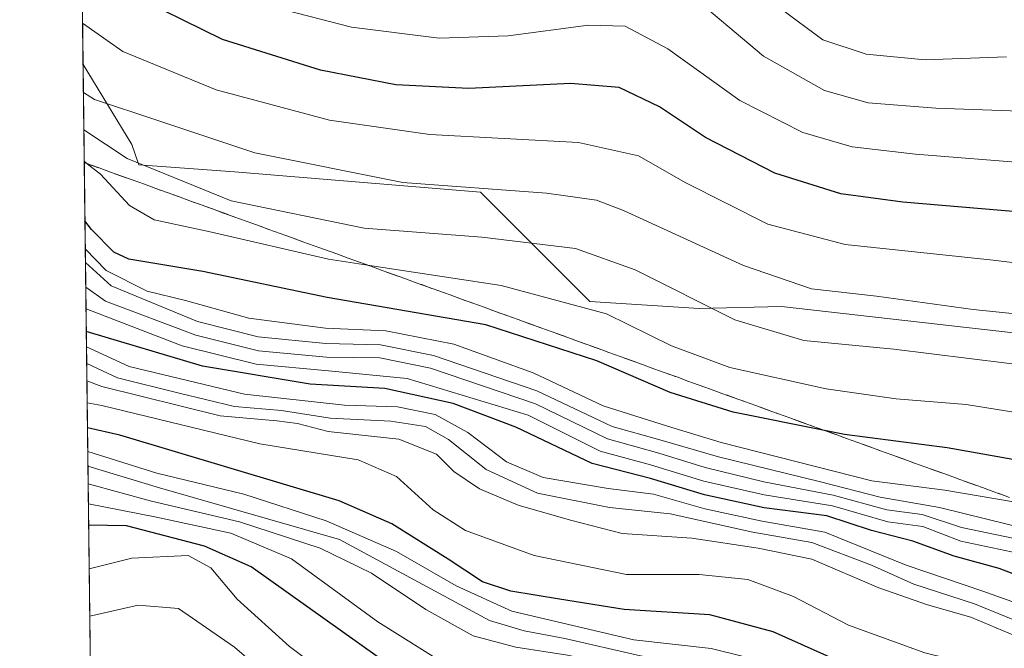
# Model space of a CAD drawing. Units: metres. Extents: x 583346 to 586800, y 4747444 to 4749800.
# Drawn here: x 583346 to 583482, y 4748961 to 4749047 of the extents above; entities that cross this region are included whole.
import ezdxf

# ---------------------------------------------------------------- set-up
doc = ezdxf.new("R2010")
doc.units = ezdxf.units.M
doc.header["$MEASUREMENT"] = 0
doc.linetypes.add('DGN Style 3', pattern=[2.307223458686699, 1.648016756204785, -0.6592067024819142])
for name, color, linetype, lineweight in [('Comarca CxS', 21, 'Continuous', 0), ('Comunidad Autónoma CxS', 142, 'Continuous', 0), ('Curva de nivel maestra', 30, 'Continuous', 30), ('Curva de nivel normal', 30, 'Continuous', 0), ('Escarpado Cxs', 30, 'Continuous', 13), ('Escarpado superficial', 30, 'DGN Style 3', 0), ('Espacio natural protegido CxS', 121, 'Continuous', 0), ('Municipio CxS', 4, 'Continuous', 0), ('Provincia CxS', 1, 'Continuous', 0), ('Roquedo CxS', 135, 'Continuous', 0)]:
    doc.layers.add(name, color=color, linetype=linetype, lineweight=lineweight)

# ---------------------------------------------------------------- blocks, each defined once
blk = doc.blocks.new('*U6')
at = {"layer": 'Roquedo CxS', "color": 135, "linetype": 'Continuous', "lineweight": 0}
blk.add_polyline3d([(583719.7814999997, 4748889.7017, 1292.138500000001), (583683.2087000003, 4748906.581900001, 1276.164399999994), (583655.0749000004, 4748909.3957, 1277.366299999994), (583627.8790999996, 4748917.8355, 1279.749599999996), (583604.1054999996, 4748934.5361, 1277.0861), (583587.4952999996, 4748962.7031, 1269.096600000005), (583567.2527000001, 4748983.784299999, 1267.128599999996), (583544.8447000004, 4748990.194700001, 1268.977899999998), (583529.6838999996, 4748986.6237, 1272.275500000003), (583517.2225000003, 4748987.233100001, 1271.371899999998), (583500.1759000003, 4748997.2981, 1264.588199999998), (583482.8321000002, 4749004.474500001, 1260.6112), (583450.9633, 4749008.097300001, 1261.328099999999), (583439.6492999997, 4749007.829299999, 1264.840500000006), (583424.6392999999, 4749008.767700001, 1268.767500000002), (583409.6299000002, 4749023.7687, 1258.916200000007), (583375.8579000002, 4749026.5825, 1261.223199999993), (583362.7253000002, 4749027.5197, 1264.147599999997), (583361.7868999997, 4749030.3325, 1262.528399999996), (583355.0695000002, 4749041.318200001, 1257.279200000004), (583354.3526, 4749100.339299999, 1231.937900000004)], dxfattribs=at)

msp = doc.modelspace()

# ---------------------------------------------------------------- linework, layer by layer
at = {"layer": 'Comarca CxS', "color": 21, "linetype": 'Continuous', "lineweight": 0, "flags": 128}
msp.add_lwpolyline([(585310.4645374138, 4747468.022965015), (583374.4700006337, 4747444.089982485), (583367.8711622454, 4747987.366945918), (583359.2042084425, 4748700.910158534), (583359.2041999997, 4748700.912200001), (583357.2787933971, 4748859.428003355), (583357.2787999995, 4748859.4302), (583346.3700006353, 4749757.539982463), (586101.1987676843, 4749791.574707264), (586748.3500006588, 4749799.569982464), (586761.1178286489, 4748790.107108554), (586777.6100006595, 4747486.159982487), (586644.968264929, 4747484.520258228)], close=True, dxfattribs=at)
at = {"layer": 'Comunidad Autónoma CxS', "color": 142, "linetype": 'Continuous', "lineweight": 0, "flags": 128}
msp.add_lwpolyline([(585310.4645374138, 4747468.022965015), (583374.4700006337, 4747444.089982485), (583367.8711622454, 4747987.366945918), (583359.2042084425, 4748700.910158534), (583359.2041999997, 4748700.912200001), (583357.2787933971, 4748859.428003355), (583357.2787999995, 4748859.4302), (583346.3700006353, 4749757.539982463), (586101.1987676843, 4749791.574707264), (586748.3500006588, 4749799.569982464), (586761.1178286489, 4748790.107108554), (586777.6100006595, 4747486.159982487), (586644.968264929, 4747484.520258228)], close=True, dxfattribs=at)
at = {"layer": 'Curva de nivel maestra', "color": 30, "linetype": 'Continuous', "lineweight": 30, "flags": 128}
for points, elevation in [([(583483.8200000003, 4749021.020099999), (583467.6500000004, 4749022.4001), (583459.1200000001, 4749023.5701), (583450.0800000001, 4749026.4001), (583440.5499999998, 4749031.270099999), (583434.2300000004, 4749035.5101), (583428.6699999999, 4749038.130100001), (583422.0099999999, 4749038.6801), (583408.0199999996, 4749038.020099999), (583398.0199999996, 4749038.5001), (583387.6799999997, 4749040.520099999), (583374.2400000002, 4749044.720100001), (583360.6399999997, 4749051.460100001)], 1250), ([(583484.8099999996, 4748986.7601), (583473.7300000004, 4748988.700099999), (583459.6299999999, 4748990.540100001), (583456.8609999996, 4748991.095699999), (583444.3300000001, 4748993.610099999), (583435.6699999999, 4748996.300100001), (583425.6399999997, 4749000.640100001), (583410.3600000005, 4749005.5701), (583388.6100000005, 4749009.340100001), (583371.5099999999, 4749012.9001), (583361.3499999996, 4749014.5801), (583359.2999999998, 4749015.550100001), (583356.2199999997, 4749018.670100001), (583355.3304000003, 4749019.834600001)], 1275), ([(583484.5599999996, 4748970.720100001), (583480.8799999999, 4748972.170100001), (583474.6900000004, 4748973.840100001), (583469.0199999996, 4748975.9001), (583463.3300000001, 4748977.360099999), (583457.2199999997, 4748979.390100001), (583448.5999999996, 4748980.460100001), (583440.4000000004, 4748982.2401), (583432.9800000004, 4748984.4801), (583424.9699999997, 4748986.5701), (583414.5, 4748991.520099999), (583405.9100000003, 4748994.800100001), (583396.4900000002, 4748996.860099999), (583386.2599999999, 4748997.450099999), (583371.4900000002, 4748999.9001), (583355.5148, 4749004.657199999)], 1300), ([(583484.8099999996, 4748951.3301), (583475.0300000003, 4748954.2501), (583461.1100000005, 4748958.420100001), (583449.8300000001, 4748963.470100001), (583441.1399999997, 4748965.800100001), (583429.3700000001, 4748966.5101), (583420.4800000004, 4748967.9301), (583413.8200000003, 4748969.030099999), (583409.9000000004, 4748970.340100001), (583405.2100000001, 4748973.4301), (583397.4699999997, 4748978.290100001), (583390.2599999999, 4748981.420100001), (583360.0999999996, 4748990.440099999), (583355.6752000004, 4748991.452299999)], 1325), ([(583485.5800000001, 4748931.960100001), (583480.7599999999, 4748931.8101), (583477.5899999999, 4748933.9801), (583474.4800000004, 4748937.6601), (583471.3799999999, 4748939.7501), (583465.9400000004, 4748941.030099999), (583459.0099999999, 4748941.100099999), (583454.3399999999, 4748942.020099999), (583450.4600000001, 4748944.630100001), (583447.1900000004, 4748948.380100001), (583444.5999999996, 4748950.1601), (583441.04, 4748950.220100001), (583432.4800000004, 4748949.290100001), (583421.7800000003, 4748951.0001), (583407.1799999997, 4748953.860099999), (583403.2300000004, 4748955.2301), (583395.4699999997, 4748960.0801), (583378.1600000003, 4748972.370100001), (583371.7300000004, 4748975.220100001), (583361.0199999996, 4748978.020099999), (583355.8375000004, 4748978.087200001)], 1350)]:
    msp.add_lwpolyline(points, dxfattribs=dict(at, elevation=elevation))
at = {"layer": 'Curva de nivel normal', "color": 30, "linetype": 'Continuous', "lineweight": 0, "flags": 128}
for points, elevation in [([(583485, 4749034.83), (583472.1500000004, 4749035.32), (583462.8600000005, 4749036.02), (583456.8799999999, 4749037.710000001), (583448.4800000004, 4749042.460000001), (583437.8300000001, 4749051.430000001)], 1240), ([(583485.4400000004, 4749027.730000001), (583469.3899999997, 4749029), (583460.6699999999, 4749029.980000001), (583453.9000000004, 4749031.949999999), (583445.25, 4749036.369999999), (583435.3600000005, 4749043.439999999), (583429.5300000003, 4749046.57), (583424.4699999997, 4749046.689999999), (583413.4299999997, 4749045.230000001), (583403.9800000004, 4749044.92), (583391.9500000002, 4749046.430000001), (583379.8399999999, 4749049.52)], 1245), ([(583481.8499999996, 4749042.350000001), (583470.7199999997, 4749041.939999999), (583462.5800000001, 4749042.710000001), (583456.6699999999, 4749044.67), (583450.8600000005, 4749048.99)], 1235), ([(583499.75, 4749012.02), (583480.04, 4749014.470000001), (583459.7199999997, 4749016.609999999), (583449.0800000001, 4749019.4), (583437.8200000003, 4749025.07), (583431.3499999996, 4749028.77), (583423.0800000001, 4749030.58), (583402.7000000002, 4749031.680000001), (583388.9199999999, 4749033.640000001), (583373.3499999996, 4749037.810000001), (583360.5099999999, 4749043.09), (583355.0009000005, 4749046.9648)], 1255), ([(583505.29, 4749004.789999999), (583477.29, 4749007.699999999), (583464.0199999996, 4749009.52), (583455.1100000005, 4749010.52), (583445.7599999999, 4749013.710000001), (583429.2599999999, 4749021.279999999), (583425.5800000001, 4749022.680000001), (583418.7100000001, 4749023.66), (583398.9800000004, 4749025.130000001), (583378.6799999997, 4749029.17), (583365.2000000002, 4749033.680000001), (583356.6600000003, 4749036.51), (583355.1164999995, 4749037.443800001)], 1260), ([(583487.0700000003, 4748999.66), (583466.4000000004, 4749002.24), (583454.0499999998, 4749003.430000001), (583444.5599999996, 4749006.26), (583430.8600000005, 4749013.119999999), (583422.6699999999, 4749016.039999999), (583409.8099999996, 4749017.600000001), (583393.6799999997, 4749018.84), (583375.4100000003, 4749022.59), (583361.1200000001, 4749028.41), (583355.1787, 4749032.327199999)], 1265), ([(583486.8499999996, 4748992.949999999), (583476.3399999999, 4748994.640000001), (583466.7100000001, 4748995.41), (583457.1299999999, 4748996.810000001), (583443.9000000004, 4748999.730000001), (583435.8600000005, 4749002.699999999), (583426.9299999997, 4749007.100000001), (583412.5, 4749010.99), (583394.1303000003, 4749013.776799999), (583388.7699999996, 4749014.59), (583372.54, 4749018.359999999), (583364.8300000001, 4749019.980000001), (583361.4600000001, 4749021.949999999), (583357.4500000002, 4749026.27), (583355.6517000003, 4749027.687000001), (583355.2309999998, 4749028.0185)], 1270), ([(583484.9957999997, 4748980.9235), (583473.3899999997, 4748982.890000001), (583463.3799999999, 4748984.199999999), (583442.7000000002, 4748989.42), (583435.2999999998, 4748991.67), (583426.5099999999, 4748994.480000001), (583416.8799999999, 4748999.01), (583405.9600000001, 4749002.930000001), (583396.6600000003, 4749004.77), (583388.3399999999, 4749005.140000001), (583377.8399999999, 4749006.480000001), (583369.1600000003, 4749008.9), (583363.8700000001, 4749010.220000001), (583358.2400000002, 4749013.02), (583355.3771000003, 4749015.9956)], 1280), ([(583485.1100000005, 4748977.460000001), (583472.6500000004, 4748980.539999999), (583464.5, 4748981.960000001), (583456.3399999999, 4748984.050000001), (583442.3200000003, 4748987.480000001), (583434.2699999996, 4748989.810000001), (583427.7199999997, 4748991.640000001), (583417.3600000005, 4748996.51), (583403.2000000002, 4749001.369999999), (583395.9000000004, 4749002.850000001), (583388.4199999999, 4749003), (583379.1200000001, 4749003.92), (583370.7999999998, 4749006.02), (583358.9199999999, 4749010.930000001), (583355.3997, 4749014.132999999)], 1285), ([(583488.6699999999, 4748975.100000001), (583475.6699999999, 4748977.779999999), (583470.2699999996, 4748979.539999999), (583465.4199999999, 4748980.199999999), (583458.0499999998, 4748982.210000001), (583448.54, 4748984.039999999), (583440.4900000002, 4748985.99), (583434.1299999999, 4748987.980000001), (583427.0800000001, 4748989.92), (583417.2000000002, 4748994.74), (583402.7699999996, 4748999.619999999), (583395.8099999996, 4749001.060000001), (583388.5199999996, 4749001.15), (583379.1399999997, 4749002.01), (583370.5700000003, 4749004.17), (583358.1399999997, 4749008.83), (583355.4407000003, 4749010.7554)], 1290), ([(583488.6399999997, 4748973.140000001), (583475.5800000001, 4748975.880000001), (583470.4000000004, 4748977.9), (583465.5800000001, 4748978.57), (583457.9600000001, 4748980.75), (583448.5999999996, 4748982.25), (583440.3099999996, 4748984.140000001), (583432.9900000002, 4748986.359999999), (583426.0899999999, 4748988.27), (583416.2000000002, 4748993.210000001), (583399.5599999996, 4748998.210000001), (583388.79, 4748999.25), (583378.8300000001, 4749000.199999999), (583368.6699999999, 4749002.699999999), (583355.4765999997, 4749007.7972)], 1295), ([(583488.4900000002, 4748965.539999999), (583478.6299999999, 4748969.02), (583468.1100000005, 4748972.609999999), (583456.9400000004, 4748977.140000001), (583448.3200000003, 4748978.640000001), (583440.4400000004, 4748980.33), (583433.3899999997, 4748982.33), (583427.1900000004, 4748983.119999999), (583418.25, 4748984.619999999), (583413.2199999997, 4748986.779999999), (583407.8899999997, 4748990.810000001), (583403.4100000003, 4748993.289999999), (583398.25, 4748994.32), (583390.9800000004, 4748994.539999999), (583377.2599999999, 4748996.08), (583361.4199999999, 4748999.880000001), (583355.5405000001, 4749002.542099999)], 1305), ([(583486, 4748963.84), (583477.4900000002, 4748967.32), (583469.1500000004, 4748970), (583463.3499999996, 4748972.619999999), (583455.1299999999, 4748975.720000001), (583447.04, 4748977.130000001), (583435.6699999999, 4748979.640000001), (583427.3700000001, 4748980.52), (583417.4500000002, 4748982.470000001), (583410.4299999997, 4748985.75), (583405.25, 4748989.859999999), (583402.0800000001, 4748991.630000001), (583397.3499999996, 4748992.380000001), (583389.0099999999, 4748992.779999999), (583382.2999999998, 4748993.84), (583375.8499999996, 4748994.359999999), (583368.2699999996, 4748996.189999999), (583359.8200000003, 4748998.33), (583355.5681999996, 4749000.2566)], 1310), ([(583485.6600000003, 4748961.82), (583476.9699999997, 4748965.460000001), (583471, 4748967.16), (583464.3600000005, 4748969.52), (583455.1600000003, 4748973.41), (583447.7599999999, 4748974.939999999), (583438.6699999999, 4748976.32), (583429.0899999999, 4748976.949999999), (583422.0099999999, 4748978.77), (583414.8300000001, 4748980.82), (583409.5, 4748983.09), (583406, 4748985.480000001), (583403.5999999996, 4748987.84), (583398.4199999999, 4748989.890000001), (583388.7199999997, 4748990.949999999), (583384.5, 4748992.039999999), (583381.6900000004, 4748992.4), (583373.8799999999, 4748993.09), (583357.6399999997, 4748997.130000001), (583355.5968000004, 4748997.909)], 1315), ([(583486.25, 4748956.75), (583470.6600000003, 4748960.560000001), (583460.1799999997, 4748964.359999999), (583452.6100000005, 4748968.300000001), (583446.3399999999, 4748970.619999999), (583439.6699999999, 4748971.310000001), (583429.6799999997, 4748971.310000001), (583417.0199999996, 4748973.939999999), (583407.5800000001, 4748977.369999999), (583403.1399999997, 4748980.220000001), (583398.1100000005, 4748984.77), (583392.8300000001, 4748987.07), (583379.3300000001, 4748989.26), (583357.6299999999, 4748994.52), (583355.6335000005, 4748994.885399999)], 1320), ([(583483.0499999998, 4748947.689999999), (583473.4000000004, 4748950.33), (583461.7199999997, 4748954.279999999), (583449.6299999999, 4748959.119999999), (583441.3099999996, 4748961.16), (583430.6900000004, 4748962.369999999), (583413.9299999997, 4748966.32), (583406.2999999998, 4748969.779999999), (583398.0999999996, 4748974.49), (583388.4600000001, 4748978.699999999), (583377.1399999997, 4748982.350000001), (583365.1900000004, 4748985.230000001), (583355.7147000004, 4748988.194700001)], 1330), ([(583489.6299999999, 4748943.529999999), (583481.1699999999, 4748945), (583459.5899999999, 4748952.42), (583455.3300000001, 4748954.480000001), (583446.6600000003, 4748957.460000001), (583431.6299999999, 4748960.16), (583421.2100000001, 4748962.550000001), (583415.6399999997, 4748963.59), (583410.8799999999, 4748965.029999999), (583390.2999999998, 4748976.119999999), (583365.5599999996, 4748983.220000001), (583355.7392999995, 4748986.1764)], 1335), ([(583483.1799999997, 4748941.039999999), (583478.2599999999, 4748943.09), (583466.04, 4748947.539999999), (583457.7999999998, 4748950.289999999), (583450.7699999996, 4748953.930000001), (583443.4400000004, 4748956.27), (583432.1600000003, 4748957.99), (583421.5899999999, 4748960.26), (583414.4900000002, 4748961.34), (583408.6200000001, 4748962.930000001), (583402.1200000001, 4748966.539999999), (583394.6900000004, 4748971.49), (583387.6500000004, 4748974.930000001), (583376.5499999998, 4748978.560000001), (583364.4600000001, 4748981.41), (583355.7682999996, 4748983.784)], 1340), ([(583482.8099999996, 4748936.369999999), (583476.5599999996, 4748940.130000001), (583470.3399999999, 4748942.92), (583464.4699999997, 4748944.4), (583459.4800000004, 4748945.050000001), (583455.9500000002, 4748946.109999999), (583452.1200000001, 4748948.16), (583448.4100000003, 4748951.08), (583443.3099999996, 4748952.680000001), (583431.8399999999, 4748953.640000001), (583420.9000000004, 4748955.619999999), (583412.7999999998, 4748956.600000001), (583405.4600000001, 4748958.609999999), (583395.5499999998, 4748964.84), (583383.6699999999, 4748973.470000001), (583375.3499999996, 4748977), (583364.9400000004, 4748979.220000001), (583355.8019000003, 4748981.019900001)], 1345), ([(583483.6299999999, 4748925.470000001), (583479.5300000003, 4748926.109999999), (583473.3600000005, 4748929.49), (583470.5199999996, 4748932.619999999), (583468.3399999999, 4748935.74), (583463.9199999999, 4748935.680000001), (583457.3300000001, 4748935.51), (583450.8399999999, 4748936.92), (583446.5599999996, 4748939.25), (583443.8899999997, 4748942.9), (583442.2599999999, 4748944.15), (583440.5599999996, 4748944.289999999), (583431.0999999996, 4748944.15), (583423.3799999999, 4748945.800000001), (583418.0700000003, 4748946.460000001), (583411.5700000003, 4748946.600000001), (583402.9600000001, 4748948.619999999), (583394.4900000002, 4748953.189999999), (583383.4000000004, 4748961.460000001), (583376.25, 4748967.930000001), (583372.6100000005, 4748972.24), (583369.4900000002, 4748973.939999999), (583361.75, 4748973.560000001), (583355.9101999998, 4748972.1063)], 1355), ([(583481.8700000001, 4748919.140000001), (583478.1399999997, 4748920), (583474.0099999999, 4748922.859999999), (583468.8899999997, 4748927.75), (583464.7599999999, 4748929.34), (583458.1100000005, 4748929.630000001), (583452.5099999999, 4748930.439999999), (583447.7999999998, 4748932.4), (583442.9600000001, 4748935.970000001), (583439.0099999999, 4748937.350000001), (583430.6699999999, 4748938.4), (583420.04, 4748940.600000001), (583403.7199999997, 4748942.310000001), (583397.3600000005, 4748944.180000001), (583386.8099999996, 4748951.970000001), (583375.8600000005, 4748961.350000001), (583368.1900000004, 4748966.67), (583362.6399999997, 4748967.130000001), (583355.9890000002, 4748965.6151)], 1360)]:
    msp.add_lwpolyline(points, dxfattribs=dict(at, elevation=elevation))
at = {"layer": 'Escarpado Cxs', "color": 30, "linetype": 'Continuous', "lineweight": 13}
msp.add_polyline3d([(583356.8183000004, 4748897.339199999, 1453.536999999997), (583355.2331999998, 4749027.8388, 1270.679399999994), (583356.2516000001, 4749027.4694, 1270.2886), (583357.2699999996, 4749027.100099999, 1269.777300000002), (583358.8267000001, 4749026.540100001, 1269.0386), (583360.3833, 4749025.9801, 1268.270999999993), (583361.9400000004, 4749025.420100001, 1267.452300000004), (583363.4933000002, 4749024.856799999, 1267.053199999995), (583365.0466999998, 4749024.293400001, 1266.910199999999), (583366.5999999996, 4749023.7301, 1266.770499999999), (583368.1567000002, 4749023.1668, 1266.683300000004), (583369.7133, 4749022.603399999, 1266.667799999996), (583371.2699999996, 4749022.040100001, 1266.7696), (583372.8233000003, 4749021.4801, 1266.941800000001), (583374.3766999999, 4749020.920100001, 1267.123800000001), (583375.9299999997, 4749020.360099999, 1267.292499999996), (583377.4867000004, 4749019.796800001, 1267.450500000006), (583379.0433, 4749019.2334, 1267.631699999998), (583380.5999999996, 4749018.670100001, 1267.7739), (583382.1533000004, 4749018.106799999, 1267.877800000002), (583383.7067, 4749017.543400001, 1268.028900000005), (583385.2599999999, 4749016.9801, 1268.291700000002), (583386.8167000003, 4749016.420100001, 1268.535799999998), (583388.3733000001, 4749015.860099999, 1268.799799999994), (583389.9299999997, 4749015.300100001, 1269.082200000005), (583391.4833000004, 4749014.7368, 1269.355299999996), (583393.0367000002, 4749014.173400001, 1269.648799999995), (583394.5899999999, 4749013.610099999, 1270.004799999995), (583396.1467000004, 4749013.046800001, 1270.3652), (583397.7033000002, 4749012.4834, 1270.749100000001), (583399.2599999999, 4749011.920100001, 1271.502999999997), (583400.8132999997, 4749011.360099999, 1272.098299999998), (583402.3667000001, 4749010.800100001, 1272.540500000003), (583403.9199999999, 4749010.2401, 1272.973899999997), (583405.4767000005, 4749009.6768, 1273.314799999993), (583407.0333000004, 4749009.113399999, 1273.547800000001), (583408.5899999999, 4749008.550100001, 1273.746199999994), (583410.1432999996, 4749007.9868, 1273.918000000005), (583411.6967000002, 4749007.423400001, 1274.130799999999), (583413.25, 4749006.860099999, 1274.716899999999), (583414.8066999996, 4749006.300100001, 1274.967499999999), (583416.3633000003, 4749005.7401, 1274.905799999993), (583417.9199999999, 4749005.1801, 1274.658800000005), (583419.4732999997, 4749004.616800001, 1274.5717), (583421.0267000003, 4749004.053400001, 1274.366299999994), (583422.5800000001, 4749003.4901, 1274.060700000002), (583424.1366999998, 4749002.9268, 1274.025999999998), (583425.6933000004, 4749002.363399999, 1274.052500000005), (583427.25, 4749001.800100001, 1274.078800000003), (583428.8032999998, 4749001.2401, 1273.978000000003), (583430.3567000004, 4749000.6801, 1273.849400000006), (583431.9100000003, 4749000.120100001, 1273.675600000002), (583433.4666999998, 4748999.5568, 1273.715100000001), (583435.0232999995, 4748998.9934, 1273.825800000006), (583436.5800000001, 4748998.4301, 1273.841100000005), (583438.1333, 4748997.866800001, 1273.694099999993), (583439.6867000004, 4748997.303400001, 1273.680600000007), (583441.2400000002, 4748996.7401, 1274.007299999997), (583442.7966999998, 4748996.1801, 1274.185500000007), (583444.3532999996, 4748995.620100001, 1274.322400000005), (583445.9100000003, 4748995.0601, 1274.328099999999), (583447.4633, 4748994.4968, 1274.207999999999), (583449.0166999997, 4748993.9334, 1274.674100000004), (583450.5700000003, 4748993.370100001, 1274.980899999995), (583452.1266999999, 4748992.8068, 1275.109899999996), (583453.6832999997, 4748992.2434, 1277.055999999997), (583455.2400000002, 4748991.6801, 1279.558999999994), (583456.7933, 4748991.120100001, 1281.511599999998), (583458.3466999996, 4748990.5601, 1282.986499999999), (583459.9000000004, 4748990.0001, 1284.286300000007), (583461.4567, 4748989.436799999, 1285.454700000002), (583463.0132999998, 4748988.873400001, 1286.019), (583464.5700000003, 4748988.3101, 1285.7264), (583466.1233000001, 4748987.7468, 1285.646200000003), (583467.6766999997, 4748987.1834, 1285.666400000002), (583469.2300000004, 4748986.620100001, 1284.199999999997), (583470.7867000002, 4748986.0601, 1282.9041), (583472.3432999998, 4748985.5001, 1281.7889), (583473.9000000004, 4748984.940099999, 1281.861900000004), (583475.4533000002, 4748984.376800001, 1281.899799999999), (583477.0066999998, 4748983.8134, 1281.763500000001), (583478.5599999996, 4748983.2501, 1281.751399999994), (583480.1167000001, 4748982.686799999, 1281.737999999998), (583481.6732999999, 4748982.123400001, 1282.199699999997)], dxfattribs=at)
at = {"layer": 'Escarpado superficial', "color": 30, "linetype": 'DGN Style 3', "lineweight": 0}
msp.add_polyline3d([(583355.2331999998, 4749027.8388, 1269.575200000007), (583355.6517000003, 4749027.687000001, 1269.389999999999), (583357.2699999996, 4749027.100099999, 1268.590200000006), (583361.9400000004, 4749025.420100001, 1266.516199999998), (583366.5999999996, 4749023.7301, 1265.7212), (583371.2699999996, 4749022.040100001, 1265.660699999993), (583375.9299999997, 4749020.360099999, 1266.082699999999), (583380.5999999996, 4749018.670100001, 1266.517900000006), (583385.2599999999, 4749016.9801, 1267.044999999998), (583389.9299999997, 4749015.300100001, 1267.746400000004), (583394.1303000003, 4749013.776799999, 1268.4951), (583394.5899999999, 4749013.610099999, 1268.594500000007), (583399.2599999999, 4749011.920100001, 1269.675399999993), (583403.9199999999, 4749010.2401, 1270.803499999995), (583408.5899999999, 4749008.550100001, 1271.859800000006), (583413.25, 4749006.860099999, 1272.840299999996), (583417.9199999999, 4749005.1801, 1273.294699999999), (583422.5800000001, 4749003.4901, 1273.114799999996), (583427.25, 4749001.800100001, 1273.099199999997), (583431.9100000003, 4749000.120100001, 1272.890400000004), (583436.5800000001, 4748998.4301, 1272.404599999994), (583441.2400000002, 4748996.7401, 1272.252699999997), (583445.9100000003, 4748995.0601, 1272.484400000001), (583450.5700000003, 4748993.370100001, 1273.030499999993), (583455.2400000002, 4748991.6801, 1273.514599999995), (583456.8609999996, 4748991.095699999, 1273.619500000001), (583459.9000000004, 4748990.0001, 1273.987899999993), (583464.5700000003, 4748988.3101, 1274.786999999997), (583469.2300000004, 4748986.620100001, 1275.951799999996), (583473.9000000004, 4748984.940099999, 1277.088000000003), (583478.5599999996, 4748983.2501, 1277.746799999994), (583483.2300000004, 4748981.5601, 1278.551200000002)], dxfattribs=at)
at = {"layer": 'Espacio natural protegido CxS', "color": 121, "linetype": 'Continuous', "lineweight": 0, "flags": 128}
msp.add_lwpolyline([(585310.4645374138, 4747468.022965015), (583374.4700006337, 4747444.089982485), (583367.8711622454, 4747987.366945918), (583359.2042084425, 4748700.910158534), (583359.2041999997, 4748700.912200001), (583357.2787933971, 4748859.428003355), (583357.2787999995, 4748859.4302), (583346.3700006353, 4749757.539982463), (586101.1987676843, 4749791.574707264), (586748.3500006588, 4749799.569982464), (586761.1178286489, 4748790.107108554), (586777.6100006595, 4747486.159982487), (586644.968264929, 4747484.520258228)], close=True, dxfattribs=at)
at = {"layer": 'Municipio CxS', "color": 4, "linetype": 'Continuous', "lineweight": 0, "flags": 128}
msp.add_lwpolyline([(583497.1043333338, 4748844.286433333), (583480.543366666, 4748848.358466667), (583464.1019999994, 4748852.563999999), (583453.4052212635, 4748852.538700893), (583439.9999999999, 4748849.03), (583414.3430000008, 4748845.909666666), (583401.7200666675, 4748846.146366665), (583386.7859999996, 4748848.661), (583367.1254333333, 4748853.4335), (583357.2787933971, 4748859.428003355), (583357.2787999995, 4748859.4302), (583346.3700006353, 4749757.539982463)], dxfattribs=at)
at = {"layer": 'Provincia CxS', "color": 1, "linetype": 'Continuous', "lineweight": 0, "flags": 128}
msp.add_lwpolyline([(585310.4645374138, 4747468.022965015), (583374.4700006337, 4747444.089982485), (583367.8711622454, 4747987.366945918), (583359.2042084425, 4748700.910158534), (583359.2041999997, 4748700.912200001), (583357.2787933971, 4748859.428003355), (583357.2787999995, 4748859.4302), (583346.3700006353, 4749757.539982463), (586101.1987676843, 4749791.574707264), (586748.3500006588, 4749799.569982464), (586761.1178286489, 4748790.107108554), (586777.6100006595, 4747486.159982487), (586644.968264929, 4747484.520258228)], close=True, dxfattribs=at)
at = {"layer": 'Roquedo CxS', "color": 135, "linetype": 'Continuous', "lineweight": 0, "extrusion": (-0.004790856754792355, 0.394477727983424, 0.91889301325921), "elevation": 1871751.56380086, "flags": 128}
msp.add_lwpolyline([(-640984.0005998802, -4356533.456097919), (-640984.0005998802, -4356597.691489511)], dxfattribs=at)
at = {"layer": 'Roquedo CxS', "color": 135, "linetype": 'Continuous', "lineweight": 0, "extrusion": (-0.009241008258734234, 0.7607882090102074, 0.6489344379807586), "elevation": 3608439.74174579, "flags": 128}
msp.add_lwpolyline([(-640992.6038478353, -3075754.412947057), (-640992.6038478352, -3076034.666859009)], dxfattribs=at)
at = {"layer": 'Roquedo CxS', "color": 135, "linetype": 'Continuous', "lineweight": 0}
for points in [[(583497.1032999996, 4748844.319300001, 1447.317299999995), (583480.5437000003, 4748848.3895, 1448.665299999993), (583464.1035000002, 4748852.600099999, 1448.217900000004), (583453.4035, 4748852.5701, 1449.414900000003), (583440.0033, 4748849.060500001, 1449.508000000002), (583414.3432999998, 4748845.9409, 1455.831600000005), (583401.7235000003, 4748846.181500001, 1458.472699999999), (583386.7836999996, 4748848.701500001, 1455.787700000001), (583367.1239, 4748853.471899999, 1460.731100000005), (583357.2783000004, 4748859.4652, 1470.508799999996), (583355.0695000002, 4749041.318200001, 1257.279200000004), (583361.7868999997, 4749030.3325, 1262.528399999996), (583362.7253000002, 4749027.5197, 1264.147599999997), (583375.8579000002, 4749026.5825, 1261.223199999993), (583409.6299000002, 4749023.7687, 1258.916200000007), (583424.6392999999, 4749008.767700001, 1268.767500000002), (583439.6492999997, 4749007.829299999, 1264.840500000006), (583450.9633, 4749008.097300001, 1261.328099999999), (583482.8321000002, 4749004.474500001, 1260.6112)], [(583355.0695000002, 4749041.318200001, 1257.279200000004), (583361.7868999997, 4749030.3325, 1262.528399999996), (583362.7253000002, 4749027.5197, 1264.147599999997), (583375.8579000002, 4749026.5825, 1261.223199999993), (583409.6299000002, 4749023.7687, 1258.916200000007), (583424.6392999999, 4749008.767700001, 1268.767500000002), (583439.6492999997, 4749007.829299999, 1264.840500000006), (583450.9633, 4749008.097300001, 1261.328099999999), (583482.8321000002, 4749004.474500001, 1260.6112), (583500.1759000003, 4748997.2981, 1264.588199999998), (583517.2225000003, 4748987.233100001, 1271.371899999998), (583529.6838999996, 4748986.6237, 1272.275500000003), (583544.8447000004, 4748990.194700001, 1268.977899999998), (583567.2527000001, 4748983.784299999, 1267.128599999996), (583587.4952999996, 4748962.7031, 1269.096600000005), (583604.1054999996, 4748934.5361, 1277.0861), (583627.8790999996, 4748917.8355, 1279.749599999996), (583655.0749000004, 4748909.3957, 1277.366299999994), (583683.2087000003, 4748906.581900001, 1276.164399999994), (583719.7814999997, 4748889.7017, 1292.138500000001)]]:
    msp.add_polyline3d(points, dxfattribs=at)

# ---------------------------------------------------------------- block references
msp.add_blockref('*U6', (0, 0), dxfattribs=at)

doc.saveas('drawing.dxf')
